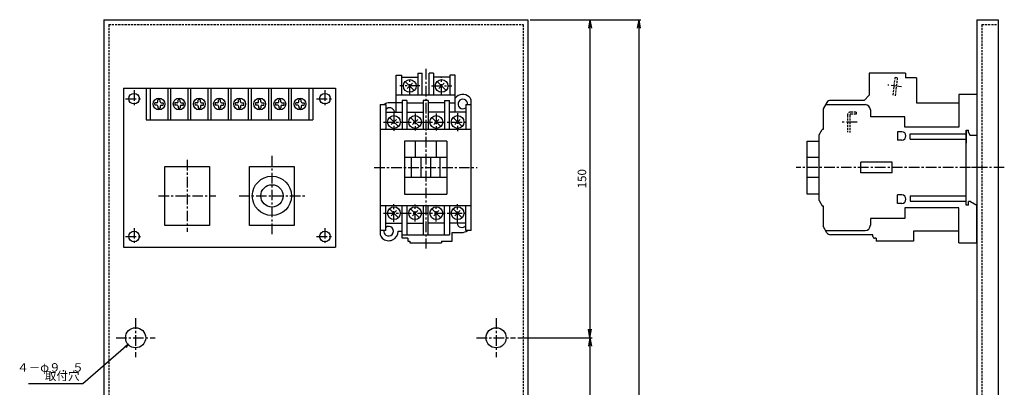
# Model space of a CAD drawing. Units: millimetres. Extents: x -263 to 207, y -243 to 245.
# Drawn here: x -263 to 202, y 72 to 245 of the extents above; entities that cross this region are included whole.
import ezdxf
from ezdxf.enums import TextEntityAlignment as Align

# ---------------------------------------------------------------- set-up
doc = ezdxf.new("R2010")
doc.units = ezdxf.units.MM
doc.header["$LTSCALE"] = 4
doc.linetypes.add('CENTER', pattern=[2, 1.25, -0.25, 0.25, -0.25])
doc.linetypes.add('HIDDEN', pattern=[0.375, 0.25, -0.125])
for name, color, linetype in [('LAYER-002', 7, 'Continuous'), ('LAYER-003', 7, 'Continuous'), ('LAYER-004', 7, 'Continuous'), ('LAYER-005', 7, 'Continuous'), ('LAYER-006', 7, 'Continuous'), ('LAYER-007', 7, 'Continuous'), ('LAYER-008', 7, 'Continuous'), ('LAYER-009', 7, 'Continuous'), ('LAYER-010', 7, 'Continuous'), ('LAYER-033', 7, 'Continuous'), ('LAYER-035', 3, 'Continuous'), ('LAYER-036', 2, 'Continuous'), ('LAYER-129', 7, 'Continuous'), ('LAYER-131', 7, 'Continuous')]:
    doc.layers.add(name, color=color, linetype=linetype)
doc.styles.add('STANDARD2', font='MS Mincho.ttf')
doc.styles.add('STRING_H', font='MS Mincho.ttf')
doc.dimstyles.new('DIO_DIMSTYLE', dxfattribs={"dimtxt": 3, "dimasz": 4, "dimexe": 1, "dimexo": 1, "dimgap": 0.5, "dimtad": 1, "dimdec": 1, "dimrnd": 0.1, "dimdsep": 46, "dimtxsty": 'STANDARD2', "dimsah": 1, "dimcen": 2.5, "dimadec": 1, "dimazin": 2, "dimtfac": 1, "dimtdec": 1, "dimtmove": 0, "dimatfit": 0, "dimfxl": 1, "dimarcsym": 0})

# ---------------------------------------------------------------- blocks, each defined once
blk = doc.blocks.new('_OPEN')
at = {"layer": 'LAYER-035', "color": 0, "linetype": 'Continuous'}
for q in [(-1, 0.17), (-1, 0), (-1, -0.17)]:
    blk.add_line((0, 0), q, dxfattribs=at)
blk = doc.blocks.new('*D02')
at = {"layer": 'LAYER-035', "color": 5, "linetype": 'Continuous'}
for p, q in [((-21.91, 245.24), (7.33, 245.24)), ((6.33, 245.24), (6.33, 95.24)), ((-27.7, 95.24), (7.33, 95.24))]:
    blk.add_line(p, q, dxfattribs=at)
at = {"layer": 'LAYER-035', "color": 5, "linetype": 'Continuous', "xscale": 4, "yscale": 4, "zscale": 4}
for p, rotation in [((6.33, 245.24), 90), ((6.33, 95.24), -90)]:
    blk.add_blockref('_OPEN', p, dxfattribs=dict(at, rotation=rotation))
at = {"layer": 'LAYER-036', "color": 5, "linetype": 'Continuous', "insert": (5.83, 170.24), "char_height": 4, "attachment_point": 8, "rotation": 90, "style": 'STRING_H'}
blk.add_mtext('150', dxfattribs=at)
blk = doc.blocks.new('*D13')
at = {"layer": 'LAYER-035', "color": 5, "linetype": 'Continuous'}
for p, q in [((-27.7, 95.24), (7.33, 95.24)), ((6.33, 95.24), (6.33, -104.76)), ((-27.7, -104.76), (7.33, -104.76))]:
    blk.add_line(p, q, dxfattribs=at)
at = {"layer": 'LAYER-035', "color": 5, "linetype": 'Continuous', "xscale": 4, "yscale": 4, "zscale": 4}
for p, rotation in [((6.33, 95.24), 90), ((6.33, -104.76), -90)]:
    blk.add_blockref('_OPEN', p, dxfattribs=dict(at, rotation=rotation))
at = {"layer": 'LAYER-036', "color": 5, "linetype": 'Continuous', "insert": (5.83, -4.76), "char_height": 4, "attachment_point": 8, "rotation": 90, "style": 'STRING_H'}
blk.add_mtext('200', dxfattribs=at)
blk = doc.blocks.new('*D57')
at = {"layer": 'LAYER-035', "color": 5, "linetype": 'Continuous'}
for p, q in [((-21.91, 245.24), (30.35, 245.24)), ((29.35, 245.24), (29.35, -134.76)), ((-21.91, -134.76), (30.35, -134.76))]:
    blk.add_line(p, q, dxfattribs=at)
at = {"layer": 'LAYER-035', "color": 5, "linetype": 'Continuous', "xscale": 4, "yscale": 4, "zscale": 4}
for p, rotation in [((29.35, 245.24), 90), ((29.35, -134.76), -90)]:
    blk.add_blockref('_OPEN', p, dxfattribs=dict(at, rotation=rotation))
at = {"layer": 'LAYER-036', "color": 5, "linetype": 'Continuous', "insert": (28.85, 55.24), "char_height": 4, "attachment_point": 8, "rotation": 90, "style": 'STRING_H'}
blk.add_mtext('380', dxfattribs=at)

msp = doc.modelspace()

# ---------------------------------------------------------------- linework, layer by layer
at = {"layer": 'LAYER-002', "color": 1, "linetype": 'Continuous'}
for p, q in [((-85.05, 219.09), (-82.45, 219.09)), ((-85.05, 206.09), (-85.05, 219.09)), ((-82.45, 219.09), (-82.45, 218.09)), ((-74.75, 219.99), (-72.7, 219.99)), ((-74.75, 219.99), (-74.75, 218.09)), ((-72.7, 209.59), (-72.7, 219.99)), ((-69.5, 209.59), (-69.5, 219.99)), ((-67.45, 219.99), (-69.5, 219.99)), ((-67.45, 219.99), (-67.45, 218.09)), ((-57.15, 219.09), (-59.75, 219.09)), ((-59.75, 219.09), (-59.75, 218.09)), ((-57.15, 208.26), (-57.15, 219.09)), ((-82.45, 218.09), (-74.75, 218.09)), ((-59.75, 218.09), (-67.45, 218.09)), ((-69.5, 209.59), (-72.7, 209.59)), ((-92.6, 205.19), (-92.6, 144.37)), ((-92.6, 205.19), (-90.8, 205.19)), ((-85.05, 206.09), (-88.1, 206.09)), ((-49.6, 145.79), (-49.6, 206.61)), ((-194.13, 176.05), (-173.13, 176.05)), ((-194.13, 148.25), (-194.13, 176.05)), ((-173.13, 176.05), (-173.13, 148.25)), ((-173.13, 148.25), (-194.13, 148.25)), ((-84.1, 145.44), (-82.25, 145.44)), ((-82.25, 142.19), (-82.25, 145.44)), ((-58.6, 144.89), (-54.1, 144.89)), ((-58.6, 140.79), (-58.6, 144.89)), ((-49.6, 145.79), (-51.4, 145.79)), ((-79.6, 142.19), (-82.25, 142.19)), ((-79.6, 142.19), (-79.6, 140.79)), ((-79.6, 140.79), (-78.6, 140.79)), ((-78.6, 140.79), (-78.6, 139.99)), ((-78.6, 139.99), (-63.6, 139.99)), ((-63.6, 140.79), (-58.6, 140.79)), ((-63.6, 140.79), (-63.6, 139.99))]:
    msp.add_line(p, q, dxfattribs=at)
for centre, radius, start, end in [((-53.6, 205.49), 4.5, 48.1896, 142.082), ((-88.1, 201.59), 4.5, 90.0002, 126.87), ((-52.6, 206.61), 3, 0, 48.1897), ((-89.6, 144.37), 3, 180, 228.19), ((-88.6, 145.49), 4.5, 228.19, 359.363), ((-54.1, 149.39), 4.5, 270, 306.87)]:
    msp.add_arc(centre, radius, start, end, dxfattribs=at)
at = {"layer": 'LAYER-003', "color": 4, "linetype": 'Continuous'}
for p, q in [((-82.45, 218.09), (-82.45, 209.59)), ((-74.75, 218.09), (-74.75, 209.59)), ((-67.45, 218.09), (-67.45, 209.59)), ((-59.75, 218.09), (-59.75, 209.59)), ((-72.7, 209.59), (-85.05, 209.59)), ((-57.15, 209.59), (-69.5, 209.59)), ((-90.8, 205.19), (-89.95, 205.19)), ((-89.95, 205.19), (-89.95, 193.49)), ((-82.25, 206.09), (-85.05, 206.09)), ((-85.05, 201.69), (-85.05, 206.09)), ((-82.25, 207.19), (-82.25, 193.49)), ((-79.95, 207.19), (-82.25, 207.19)), ((-79.95, 207.19), (-79.95, 193.49)), ((-79.95, 206.09), (-72.25, 206.09)), ((-72.25, 207.19), (-72.25, 193.49)), ((-69.95, 207.19), (-72.25, 207.19)), ((-69.95, 207.19), (-69.95, 193.49)), ((-62.25, 206.09), (-69.95, 206.09)), ((-62.25, 207.19), (-62.25, 193.49)), ((-62.25, 207.19), (-59.95, 207.19)), ((-59.95, 193.49), (-59.95, 207.19)), ((-59.95, 206.09), (-57.15, 206.09)), ((-57.15, 201.69), (-57.15, 208.26)), ((-52.25, 205.19), (-52.25, 193.49)), ((-52.25, 205.19), (-49.6, 205.19)), ((-89.95, 201.69), (-82.25, 201.69)), ((-79.95, 201.69), (-72.25, 201.69)), ((-62.25, 201.69), (-69.95, 201.69)), ((-52.25, 201.69), (-59.95, 201.69)), ((-49.6, 193.49), (-92.6, 193.49)), ((-61.1, 187.99), (-81.1, 187.99)), ((-81.1, 187.99), (-81.1, 162.99)), ((-76.1, 187.99), (-76.1, 180.19)), ((-66.1, 187.99), (-66.1, 180.19)), ((-61.1, 187.99), (-61.1, 162.99)), ((-61.1, 180.19), (-81.1, 180.19)), ((-77.85, 170.79), (-77.85, 180.19)), ((-73.35, 180.19), (-73.35, 170.79)), ((-68.85, 180.19), (-68.85, 170.79)), ((-64.35, 170.79), (-64.35, 180.19)), ((-61.1, 170.79), (-81.1, 170.79)), ((-81.1, 162.99), (-61.1, 162.99)), ((-49.6, 157.49), (-92.6, 157.49)), ((-89.95, 145.79), (-89.95, 157.49)), ((-82.25, 145.44), (-82.25, 157.49)), ((-79.95, 157.49), (-79.95, 143.79)), ((-72.25, 157.49), (-72.25, 143.79)), ((-69.95, 143.79), (-69.95, 157.49)), ((-62.25, 143.79), (-62.25, 157.49)), ((-59.95, 157.49), (-59.95, 143.79)), ((-52.25, 145.79), (-52.25, 157.49)), ((-89.95, 149.29), (-82.25, 149.29)), ((-79.95, 149.29), (-72.25, 149.29)), ((-62.25, 149.29), (-69.95, 149.29)), ((-52.25, 149.29), (-59.95, 149.29)), ((-89.95, 145.79), (-92.6, 145.79)), ((-51.4, 145.79), (-52.25, 145.79)), ((-82.25, 143.79), (-59.95, 143.79))]:
    msp.add_line(p, q, dxfattribs=at)
at = {"layer": 'LAYER-003', "color": 4, "linetype": 'CENTER'}
for p, q in [((-183.63, 179.15), (-183.63, 145.15)), ((-197.13, 162.15), (-170.13, 162.15))]:
    msp.add_line(p, q, dxfattribs=at)
at = {"layer": 'LAYER-003', "color": 4, "linetype": 'Continuous'}
for centre, start, end in [((-53.6, 205.49), 352.338, 306.87), ((-88.1, 201.49), 5.0997, 145.308), ((-54.1, 149.49), 185.1, 325.308), ((-88.6, 145.49), 172.338, 233.13), ((-88.6, 145.49), 233.13, 126.87)]:
    msp.add_arc(centre, 2.25, start, end, dxfattribs=at)
at = {"layer": 'LAYER-004', "color": 4, "linetype": 'Continuous'}
for p, q in [((-76.48, 211.87), (-80.72, 216.11)), ((-79.84, 212.75), (-77.36, 215.23)), ((-61.48, 211.87), (-65.72, 216.11)), ((-64.84, 212.75), (-62.36, 215.23)), ((-83.98, 194.87), (-88.22, 199.11)), ((-87.34, 195.75), (-84.86, 198.23)), ((-73.98, 194.87), (-78.22, 199.11)), ((-77.34, 195.75), (-74.86, 198.23)), ((-63.98, 194.87), (-68.22, 199.11)), ((-67.34, 195.75), (-64.86, 198.23)), ((-53.98, 194.87), (-58.22, 199.11)), ((-57.34, 195.75), (-54.86, 198.23)), ((-83.98, 151.87), (-88.22, 156.11)), ((-87.34, 152.75), (-84.86, 155.23)), ((-73.98, 151.87), (-78.22, 156.11)), ((-77.34, 152.75), (-74.86, 155.23)), ((-63.98, 151.87), (-68.22, 156.11)), ((-67.34, 152.75), (-64.86, 155.23)), ((-53.98, 151.87), (-58.22, 156.11)), ((-57.34, 152.75), (-54.86, 155.23))]:
    msp.add_line(p, q, dxfattribs=at)
for centre in [(-78.6, 213.99), (-63.6, 213.99), (-86.1, 196.99), (-76.1, 196.99), (-66.1, 196.99), (-56.1, 196.99), (-86.1, 153.99), (-76.1, 153.99), (-66.1, 153.99), (-56.1, 153.99)]:
    msp.add_circle(centre, 3, dxfattribs=at)
at = {"layer": 'LAYER-005', "color": 4, "linetype": 'CENTER'}
for p, q in [((-71.1, 221.99), (-71.1, 137.36)), ((-73.84, 213.99), (-83.25, 213.99)), ((-78.6, 209.89), (-78.6, 217.9)), ((-68.32, 213.99), (-58.84, 213.99)), ((-63.6, 209.89), (-63.6, 217.9)), ((-86.1, 201.12), (-86.1, 192.81)), ((-76.1, 200.97), (-76.1, 192.81)), ((-66.1, 200.97), (-66.1, 192.88)), ((-56.1, 201.19), (-56.1, 192.73)), ((-90.97, 196.99), (-50.97, 196.99)), ((-95.38, 175.49), (-46.9, 175.49)), ((-86.1, 149.86), (-86.1, 158.17)), ((-76.1, 150.01), (-76.1, 158.17)), ((-66.1, 150.01), (-66.1, 158.1)), ((-56.1, 149.79), (-56.1, 158.25)), ((-90.97, 153.99), (-50.97, 153.99))]:
    msp.add_line(p, q, dxfattribs=at)
at = {"layer": 'LAYER-006', "color": 4, "linetype": 'Continuous'}
for p, q in [((188.83, 177.99), (188.83, 172.99)), ((191.33, 175.49), (186.33, 175.49))]:
    msp.add_line(p, q, dxfattribs=at)
at = {"layer": 'LAYER-007', "color": 1, "linetype": 'Continuous'}
for p, q in [((155.13, 219.99), (138.08, 219.99)), ((138.08, 219.99), (138.08, 209.59)), ((155.13, 219.99), (155.13, 217.89)), ((160.33, 217.89), (155.13, 217.89)), ((160.33, 217.89), (160.33, 206.09)), ((138.08, 209.59), (135.68, 207.19)), ((188.83, 209.99), (180.33, 209.99)), ((180.33, 209.99), (180.33, 206.09)), ((188.83, 209.99), (188.83, 190.69)), ((118.11, 206.19), (116.38, 203.19)), ((135.68, 207.19), (119.84, 207.19)), ((160.33, 206.09), (180.33, 206.09)), ((116.38, 203.19), (116.38, 193.49)), ((114.48, 190.99), (115.92, 193.49)), ((114.48, 187.99), (114.48, 190.99)), ((116.38, 193.49), (115.92, 193.49)), ((183.83, 157.79), (183.83, 193.19)), ((183.83, 193.19), (184.83, 193.19)), ((184.83, 191.99), (184.83, 193.19)), ((184.83, 191.99), (185.58, 190.69)), ((188.83, 190.69), (185.58, 190.69)), ((108.83, 187.99), (114.48, 187.99)), ((108.83, 162.99), (108.83, 187.99)), ((114.48, 162.99), (108.83, 162.99)), ((114.48, 159.99), (114.48, 162.99)), ((114.48, 159.99), (115.92, 157.49)), ((184.83, 157.79), (184.83, 159.49)), ((185.83, 159.49), (184.83, 159.49)), ((185.83, 159.49), (188.83, 157.79)), ((115.92, 157.49), (116.38, 157.49)), ((116.38, 157.49), (116.38, 147.79)), ((184.83, 157.79), (183.83, 157.79)), ((188.83, 139.99), (188.83, 157.79)), ((118.11, 144.79), (116.38, 147.79)), ((180.33, 145.44), (158.88, 145.44)), ((158.88, 145.44), (158.88, 140.79)), ((180.33, 139.99), (180.33, 145.44)), ((139.78, 143.79), (119.84, 143.79)), ((139.78, 142.99), (139.78, 143.79)), ((141.38, 142.19), (140.58, 142.19)), ((141.38, 142.19), (141.38, 140.79)), ((158.88, 140.79), (141.38, 140.79)), ((180.33, 139.99), (188.83, 139.99))]:
    msp.add_line(p, q, dxfattribs=at)
for centre, radius, start, end in [((119.84, 205.19), 2, 89.9998, 149.9999), ((119.84, 145.79), 2, 210, 270), ((140.58, 142.99), 0.8, 179.9205, 270)]:
    msp.add_arc(centre, radius, start, end, dxfattribs=at)
at = {"layer": 'LAYER-008', "color": 4, "linetype": 'Continuous'}
for p, q in [((117.53, 205.19), (136.08, 205.19)), ((180.33, 206.09), (180.33, 194.49)), ((138.58, 202.69), (138.58, 199.49)), ((154.83, 199.49), (138.58, 199.49)), ((154.83, 194.49), (154.83, 199.49)), ((153.38, 192.42), (151.38, 192.42)), ((151.38, 192.42), (151.38, 188.42)), ((180.33, 194.49), (154.83, 194.49)), ((157.38, 191.34), (183.83, 191.34)), ((157.38, 188.84), (157.38, 191.34)), ((114.48, 162.99), (114.48, 187.99)), ((153.38, 188.42), (151.38, 188.42)), ((157.38, 188.84), (183.83, 188.84)), ((114.48, 180.19), (108.83, 180.19)), ((148.88, 177.99), (134.08, 177.99)), ((134.08, 172.99), (134.08, 177.99)), ((148.88, 172.99), (148.88, 177.99)), ((148.88, 172.99), (134.08, 172.99)), ((114.48, 170.79), (108.83, 170.79)), ((153.38, 162.57), (151.38, 162.57)), ((151.38, 158.57), (151.38, 162.57)), ((153.38, 158.57), (151.38, 158.57)), ((157.38, 162.14), (183.83, 162.14)), ((157.38, 162.14), (157.38, 159.64)), ((157.38, 159.64), (183.83, 159.64)), ((180.33, 156.49), (154.83, 156.49)), ((154.83, 156.49), (154.83, 151.49)), ((180.33, 145.44), (180.33, 156.49)), ((154.83, 151.49), (138.58, 151.49)), ((138.58, 151.49), (138.58, 148.29)), ((117.53, 145.79), (136.08, 145.79))]:
    msp.add_line(p, q, dxfattribs=at)
for centre, radius, start, end in [((136.08, 202.69), 2.5, 0, 89.9998), ((153.38, 190.42), 2, 270, 89.9998), ((153.38, 160.57), 2, 270, 89.9998), ((136.08, 148.29), 2.5, 270, 0)]:
    msp.add_arc(centre, radius, start, end, dxfattribs=at)
at = {"layer": 'LAYER-009', "color": 4, "linetype": 'HIDDEN'}
for p, q in [((149.32, 209.69), (150.3, 217.96)), ((151.29, 217.85), (150.3, 217.96)), ((151.29, 217.85), (150.3, 209.41)), ((127.83, 200.19), (127.83, 192.14)), ((128.83, 200.19), (128.83, 192.07)), ((131.83, 201.69), (129.33, 201.69)), ((131.83, 200.69), (129.33, 200.69)), ((131.83, 201.69), (131.83, 200.69))]:
    msp.add_line(p, q, dxfattribs=at)
at = {"layer": 'LAYER-009', "color": 2, "linetype": 'Continuous'}
for p, q in [((183.83, 192.99), (183.83, 186.99)), ((183.83, 157.99), (183.83, 163.99))]:
    msp.add_line(p, q, dxfattribs=at)
at = {"layer": 'LAYER-009', "color": 4, "linetype": 'HIDDEN'}
for radius in [1.5, 0.5]:
    msp.add_arc((129.33, 200.19), radius, 89.9998, 180, dxfattribs=at)
at = {"layer": 'LAYER-010', "color": 4, "linetype": 'CENTER'}
for p, q in [((153.3, 213.58), (146.8, 214.35)), ((132.3, 196.99), (124.62, 196.99)), ((201.75, 175.49), (103.65, 175.49))]:
    msp.add_line(p, q, dxfattribs=at)
at = {"layer": 'LAYER-033', "color": 1, "linetype": 'Continuous'}
for p, q in [((-222.91, 245.24), (-22.91, 245.24)), ((-222.91, 245.24), (-222.91, -134.76)), ((-22.91, 245.24), (-22.91, -134.76)), ((188.83, 245.24), (198.83, 245.24)), ((188.83, 245.24), (188.83, -134.76)), ((198.83, 245.24), (198.83, -134.76)), ((-213.63, 212.99), (-213.63, 137.99)), ((-213.63, 212.99), (-113.63, 212.99)), ((-202.88, 212.99), (-124.38, 212.99)), ((-202.88, 212.99), (-202.88, 197.99)), ((-200.98, 212.99), (-200.98, 197.99)), ((-192.78, 212.99), (-192.78, 197.99)), ((-191.48, 212.99), (-191.48, 197.99)), ((-183.28, 212.99), (-183.28, 197.99)), ((-181.98, 212.99), (-181.98, 197.99)), ((-173.78, 212.99), (-173.78, 197.99)), ((-172.48, 212.99), (-172.48, 197.99)), ((-164.28, 212.99), (-164.28, 197.99)), ((-162.98, 212.99), (-162.98, 197.99)), ((-154.78, 212.99), (-154.78, 197.99)), ((-153.48, 212.99), (-153.48, 197.99)), ((-145.28, 212.99), (-145.28, 197.99)), ((-143.98, 212.99), (-143.98, 197.99)), ((-135.78, 212.99), (-135.78, 197.99)), ((-134.48, 212.99), (-134.48, 197.99)), ((-126.28, 212.99), (-126.28, 197.99)), ((-124.38, 212.99), (-124.38, 197.99)), ((-113.63, 212.99), (-113.63, 137.99)), ((-197.88, 205.99), (-198.87, 205.99)), ((-197.88, 204.99), (-198.87, 204.99)), ((-197.38, 206.49), (-197.38, 207.48)), ((-197.38, 204.49), (-197.38, 203.5)), ((-196.38, 206.49), (-196.38, 207.48)), ((-196.38, 204.49), (-196.38, 203.5)), ((-195.88, 205.99), (-194.89, 205.99)), ((-195.88, 204.99), (-194.89, 204.99)), ((-188.38, 205.99), (-189.37, 205.99)), ((-188.38, 204.99), (-189.37, 204.99)), ((-187.88, 206.49), (-187.88, 207.48)), ((-187.88, 204.49), (-187.88, 203.5)), ((-186.88, 206.49), (-186.88, 207.48)), ((-186.88, 204.49), (-186.88, 203.5)), ((-186.38, 205.99), (-185.39, 205.99)), ((-186.38, 204.99), (-185.39, 204.99)), ((-178.88, 205.99), (-179.87, 205.99)), ((-178.88, 204.99), (-179.87, 204.99)), ((-178.38, 206.49), (-178.38, 207.48)), ((-178.38, 204.49), (-178.38, 203.5)), ((-177.38, 206.49), (-177.38, 207.48)), ((-177.38, 204.49), (-177.38, 203.5)), ((-176.88, 205.99), (-175.89, 205.99)), ((-176.88, 204.99), (-175.89, 204.99)), ((-169.38, 205.99), (-170.37, 205.99)), ((-169.38, 204.99), (-170.37, 204.99)), ((-168.88, 206.49), (-168.88, 207.48)), ((-168.88, 204.49), (-168.88, 203.5)), ((-167.88, 206.49), (-167.88, 207.48)), ((-167.88, 204.49), (-167.88, 203.5)), ((-167.38, 205.99), (-166.39, 205.99)), ((-167.38, 204.99), (-166.39, 204.99)), ((-159.88, 205.99), (-160.87, 205.99)), ((-159.88, 204.99), (-160.87, 204.99)), ((-159.38, 206.49), (-159.38, 207.48)), ((-159.38, 204.49), (-159.38, 203.5)), ((-158.38, 206.49), (-158.38, 207.48)), ((-158.38, 204.49), (-158.38, 203.5)), ((-157.88, 205.99), (-156.89, 205.99)), ((-157.88, 204.99), (-156.89, 204.99)), ((-150.38, 205.99), (-151.37, 205.99)), ((-150.38, 204.99), (-151.37, 204.99)), ((-149.88, 206.49), (-149.88, 207.48)), ((-149.88, 204.49), (-149.88, 203.5)), ((-148.88, 206.49), (-148.88, 207.48)), ((-148.88, 204.49), (-148.88, 203.5)), ((-148.38, 205.99), (-147.39, 205.99)), ((-148.38, 204.99), (-147.39, 204.99)), ((-140.88, 205.99), (-141.87, 205.99)), ((-140.88, 204.99), (-141.87, 204.99)), ((-140.38, 206.49), (-140.38, 207.48)), ((-140.38, 204.49), (-140.38, 203.5)), ((-139.38, 206.49), (-139.38, 207.48)), ((-139.38, 204.49), (-139.38, 203.5)), ((-138.88, 205.99), (-137.89, 205.99)), ((-138.88, 204.99), (-137.89, 204.99)), ((-131.38, 205.99), (-132.37, 205.99)), ((-131.38, 204.99), (-132.37, 204.99)), ((-130.88, 206.49), (-130.88, 207.48)), ((-130.88, 204.49), (-130.88, 203.5)), ((-129.88, 206.49), (-129.88, 207.48)), ((-129.88, 204.49), (-129.88, 203.5)), ((-129.38, 205.99), (-128.39, 205.99)), ((-129.38, 204.99), (-128.39, 204.99)), ((-202.88, 197.99), (-124.38, 197.99)), ((-213.63, 137.99), (-113.63, 137.99))]:
    msp.add_line(p, q, dxfattribs=at)
at = {"layer": 'LAYER-033', "color": 4, "linetype": 'HIDDEN'}
for p, q in [((-220.61, 242.94), (-25.21, 242.94)), ((-220.61, 242.94), (-220.61, -132.46)), ((-25.21, 242.94), (-25.21, -132.46)), ((191.13, 242.94), (198.83, 242.94)), ((191.13, 242.94), (191.13, -132.46))]:
    msp.add_line(p, q, dxfattribs=at)
at = {"layer": 'LAYER-033', "color": 4, "linetype": 'CENTER'}
for p, q in [((-208.63, 211.97), (-208.63, 204.01)), ((-118.63, 211.97), (-118.63, 204.01)), ((-212.61, 207.99), (-204.65, 207.99)), ((-122.61, 207.99), (-114.65, 207.99)), ((-208.63, 146.97), (-208.63, 139.01)), ((-118.63, 146.97), (-118.63, 139.01)), ((-212.61, 142.99), (-204.65, 142.99)), ((-122.61, 142.99), (-114.65, 142.99)), ((-207.91, 104.46), (-207.91, 86.03)), ((-37.91, 104.46), (-37.91, 86.03)), ((-217.12, 95.24), (-198.7, 95.24)), ((-47.12, 95.24), (-28.7, 95.24))]:
    msp.add_line(p, q, dxfattribs=at)
at = {"layer": 'LAYER-033', "color": 1, "linetype": 'Continuous'}
for centre, radius in [((-208.63, 207.99), 2.5), ((-118.63, 207.99), 2.5), ((-196.88, 205.49), 2.78), ((-187.38, 205.49), 2.78), ((-177.88, 205.49), 2.78), ((-168.38, 205.49), 2.78), ((-158.88, 205.49), 2.78), ((-149.38, 205.49), 2.78), ((-139.88, 205.49), 2.78), ((-130.38, 205.49), 2.78), ((-208.63, 142.99), 2.5), ((-118.63, 142.99), 2.5), ((-207.91, 95.24), 4.75), ((-37.91, 95.24), 4.75)]:
    msp.add_circle(centre, radius, dxfattribs=at)
for centre, radius, start, end in [((-196.88, 205.49), 2.05, 165.8914, 194.1086), ((-197.88, 206.49), 0.5, 270, 0), ((-197.88, 204.49), 0.5, 0, 90), ((-196.88, 205.49), 2.05, 75.8914, 104.1086), ((-195.88, 206.49), 0.5, 180, 270), ((-195.88, 204.49), 0.5, 90, 180), ((-196.88, 205.49), 2.05, 345.8914, 14.1086), ((-187.38, 205.49), 2.05, 165.8914, 194.1086), ((-188.38, 206.49), 0.5, 270, 0), ((-188.38, 204.49), 0.5, 0, 90), ((-187.38, 205.49), 2.05, 75.8914, 104.1086), ((-186.38, 206.49), 0.5, 180, 270), ((-186.38, 204.49), 0.5, 90, 180), ((-187.38, 205.49), 2.05, 345.8914, 14.1086), ((-177.88, 205.49), 2.05, 165.8914, 194.1086), ((-178.88, 206.49), 0.5, 270, 0), ((-178.88, 204.49), 0.5, 0, 90), ((-177.88, 205.49), 2.05, 75.8914, 104.1086), ((-176.88, 206.49), 0.5, 180, 270), ((-176.88, 204.49), 0.5, 90, 180), ((-177.88, 205.49), 2.05, 345.8914, 14.1086), ((-168.38, 205.49), 2.05, 165.8914, 194.1086), ((-169.38, 206.49), 0.5, 270, 0), ((-169.38, 204.49), 0.5, 0, 90), ((-168.38, 205.49), 2.05, 75.8914, 104.1086), ((-167.38, 206.49), 0.5, 180, 270), ((-167.38, 204.49), 0.5, 90, 180), ((-168.38, 205.49), 2.05, 345.8914, 14.1086), ((-158.88, 205.49), 2.05, 165.8914, 194.1086), ((-159.88, 206.49), 0.5, 270, 0), ((-159.88, 204.49), 0.5, 0, 90), ((-158.88, 205.49), 2.05, 75.8914, 104.1086), ((-157.88, 206.49), 0.5, 180, 270), ((-157.88, 204.49), 0.5, 90, 180), ((-158.88, 205.49), 2.05, 345.8914, 14.1086), ((-149.38, 205.49), 2.05, 165.8914, 194.1086), ((-150.38, 206.49), 0.5, 270, 0), ((-150.38, 204.49), 0.5, 0, 90), ((-149.38, 205.49), 2.05, 75.8914, 104.1086), ((-148.38, 206.49), 0.5, 180, 270), ((-148.38, 204.49), 0.5, 90, 180), ((-149.38, 205.49), 2.05, 345.8914, 14.1086), ((-139.88, 205.49), 2.05, 165.8914, 194.1086), ((-140.88, 206.49), 0.5, 270, 0), ((-140.88, 204.49), 0.5, 0, 90), ((-139.88, 205.49), 2.05, 75.8914, 104.1086), ((-138.88, 206.49), 0.5, 180, 270), ((-138.88, 204.49), 0.5, 90, 180), ((-139.88, 205.49), 2.05, 345.8914, 14.1086), ((-130.38, 205.49), 2.05, 165.8914, 194.1086), ((-131.38, 206.49), 0.5, 270, 0), ((-131.38, 204.49), 0.5, 0, 90), ((-130.38, 205.49), 2.05, 75.8914, 104.1086), ((-129.38, 206.49), 0.5, 180, 270), ((-129.38, 204.49), 0.5, 90, 180), ((-130.38, 205.49), 2.05, 345.8914, 14.1086), ((-196.88, 205.49), 2.05, 255.8914, 284.1086), ((-187.38, 205.49), 2.05, 255.8914, 284.1086), ((-177.88, 205.49), 2.05, 255.8914, 284.1086), ((-168.38, 205.49), 2.05, 255.8914, 284.1086), ((-158.88, 205.49), 2.05, 255.8914, 284.1086), ((-149.38, 205.49), 2.05, 255.8914, 284.1086), ((-139.88, 205.49), 2.05, 255.8914, 284.1086), ((-130.38, 205.49), 2.05, 255.8914, 284.1086)]:
    msp.add_arc(centre, radius, start, end, dxfattribs=at)
at = {"layer": 'LAYER-129', "color": 1, "linetype": 'Continuous'}
for p, q in [((-154.13, 176.05), (-133.13, 176.05)), ((-154.13, 148.25), (-154.13, 176.05)), ((-133.13, 176.05), (-133.13, 148.25)), ((-133.13, 148.25), (-154.13, 148.25))]:
    msp.add_line(p, q, dxfattribs=at)
for radius in [9.25, 5.25]:
    msp.add_circle((-143.63, 162.15), radius, dxfattribs=at)
at = {"layer": 'LAYER-131', "color": 4, "linetype": 'CENTER'}
for p, q in [((-143.63, 181.05), (-143.63, 143.25)), ((-159.13, 162.15), (-128.13, 162.15))]:
    msp.add_line(p, q, dxfattribs=at)

# ---------------------------------------------------------------- texts
at = {"layer": 'LAYER-036', "color": 5, "linetype": 'Continuous', "style": 'STRING_H'}
for s, p in [('４－φ９．５', (-232.35, 77.98)), ('取付穴', (-234.35, 73.98))]:
    msp.add_text(s, height=4, dxfattribs=at).set_placement(p, align=Align.BOTTOM_RIGHT)

# ---------------------------------------------------------------- dimensions: what is measured, and where the dimension line sits
at = {"layer": 'LAYER-035', "color": 5, "linetype": 'Continuous'}
for base, p1, p2, angle, picture, middle, dimtype in [((6.33, 95.24), (-22.91, 245.24), (-28.7, 95.24), 90, '*D02', (6.33, 170.24), 128), ((29.35, -134.76), (-22.91, 245.24), (-22.91, -134.76), 90, '*D57', (29.35, 55.24), 128), ((6.33, -104.76), (-28.7, 95.24), (-28.7, -104.76), 270, '*D13', (6.33, -4.76), 129)]:
    dim = msp.add_linear_dim(base=base, p1=p1, p2=p2, angle=angle, dimstyle='DIO_DIMSTYLE', override={"dimtxt": 4, "dimasz": 4, "dimexe": 1, "dimexo": 1, "dimgap": 0.5, "dimblk1": 'OPEN', "dimblk2": 'OPEN', "dimsah": 1, "dimclrt": 5}, dxfattribs=at)
    dim.commit()
    dim.dimension.update_dxf_attribs({"geometry": picture, "text_midpoint": middle, "dimtype": dimtype})

# ---------------------------------------------------------------- leaders
msp.add_leader([(-211.24, 92.19), (-232.85, 73.48), (-258.35, 73.48)], dimstyle='DIO_DIMSTYLE', override={"dimasz": 2, "dimldrblk": 'OPEN'}, dxfattribs=at)

doc.saveas('drawing.dxf')
